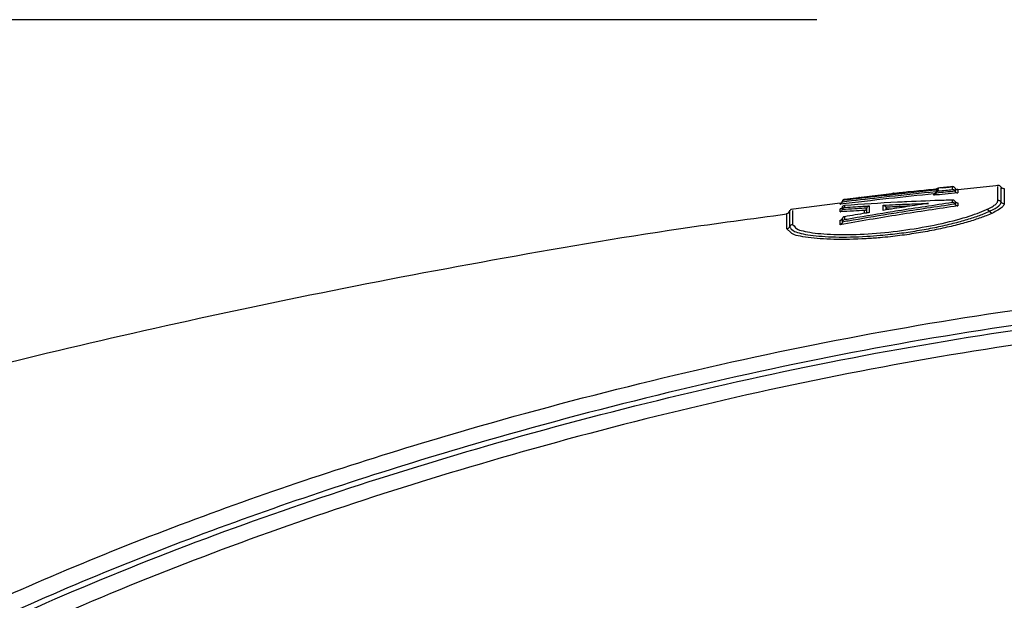
# Model space of a CAD drawing. Units: millimetres. Extents: x 0 to 210, y 0 to 297.
# Drawn here: x 86 to 101, y 224 to 233 of the extents above; entities that cross this region are included whole.
import ezdxf

# ---------------------------------------------------------------- set-up
doc = ezdxf.new("R2010")
doc.units = ezdxf.units.MM
doc.layers.add('2', color=1, linetype='Continuous')

msp = doc.modelspace()

# ---------------------------------------------------------------- linework, layer by layer
at = {"layer": '2', "color": 1, "ltscale": 0.15}
for p, q in [((98.162, 232.884), (60.784, 232.884)), ((100.217, 230.379), (100.217, 230.379)), ((100.217, 230.378), (100.217, 230.378)), ((100.218, 230.332), (100.218, 230.332)), ((100.257, 230.357), (100.251, 230.357)), ((100.873, 230.42), (100.257, 230.355)), ((98.54, 230.182), (98.54, 230.182)), ((99.934, 230.305), (99.934, 230.305)), ((100.218, 230.181), (100.218, 230.181)), ((98.507, 230.155), (97.773, 230.063)), ((98.54, 230.171), (98.54, 230.171)), ((98.54, 230.096), (98.54, 230.096)), ((98.541, 230.059), (98.541, 230.059)), ((98.905, 230.081), (98.905, 230.081)), ((99.189, 230.095), (99.189, 230.095)), ((99.267, 230.067), (99.229, 230.066)), ((99.229, 230.066), (99.229, 230.061)), ((100.218, 230.141), (100.218, 230.141)), ((98.507, 229.902), (98.518, 229.904)), ((98.541, 229.928), (98.541, 229.928)), ((97.775, 229.717), (97.714, 229.773)), ((97.797, 229.837), (97.822, 229.816)), ((98.541, 229.874), (98.541, 229.874))]:
    msp.add_line(p, q, dxfattribs=at)
for centre, radius, start, end in [((100.859, 230.365), 0.0527, 0.0664, 99.5587), ((100.945, 230.426), 0.0527, 230.586, 274.5218), ((100.86, 230.141), 0.0529, 35.7515, 95.3693), ((97.706, 230.054), 0.0527, 277.7109, 355.851), ((97.804, 230.014), 0.0527, 101.714, 157.7228), ((100.685, 230.007), 0.052, 30.2893, 88.0836), ((100.775, 230.06), 0.0521, 210.3389, 267.9876), ((100.945, 230.203), 0.0529, 215.7443, 275.3027), ((97.707, 229.825), 0.0526, 277.5067, 337.308), ((97.804, 229.785), 0.0526, 97.4486, 157.3095)]:
    msp.add_arc(centre, radius, start, end, dxfattribs=at)
for points, knots in [([(99.934, 230.325), (99.703, 230.301), (99.42, 230.272), (98.955, 230.22), (98.722, 230.193), (98.54, 230.171)], [0, 0, 0, 0, 0.4974, 0.609092, 1, 1, 1, 1]), ([(99.968, 230.367), (99.775, 230.347), (99.53, 230.322), (99.065, 230.27), (98.794, 230.238), (98.574, 230.212)], [0, 0, 0, 0, 0.415362, 0.527036, 1, 1, 1, 1]), ([(98.574, 230.203), (98.745, 230.224), (98.968, 230.25), (99.432, 230.302), (99.726, 230.332), (99.968, 230.357)], [0, 0, 0, 0, 0.367824, 0.479515, 1, 1, 1, 1]), ([(99.303, 230.302), (99.34, 230.307), (99.41, 230.315), (99.48, 230.323), (99.513, 230.327)], [0, 0, 0, 0, 0.528438, 1, 1, 1, 1]), ([(99.513, 230.327), (99.513, 230.327), (99.514, 230.327), (99.522, 230.328), (99.53, 230.327), (99.537, 230.323), (99.538, 230.322)], [0, 0, 0, 0, 0.012267, 0.157746, 0.865442, 1, 1, 1, 1]), ([(99.9, 230.293), (99.9, 230.293), (99.902, 230.293), (99.909, 230.295), (99.919, 230.301), (99.929, 230.311), (99.933, 230.32), (99.934, 230.324), (99.934, 230.325)], [0, 0, 0, 0, 0.0078, 0.130193, 0.489456, 0.76828, 0.96371, 1, 1, 1, 1]), ([(99.968, 230.357), (99.968, 230.357), (99.965, 230.356), (99.957, 230.354), (99.947, 230.348), (99.938, 230.337), (99.935, 230.329), (99.934, 230.325)], [0, 0, 0, 0, 0.007781, 0.194318, 0.540478, 0.769382, 1, 1, 1, 1]), ([(99.934, 230.305), (99.935, 230.309), (99.938, 230.318), (99.949, 230.329), (99.959, 230.335), (99.966, 230.337), (99.968, 230.337), (99.968, 230.337)], [0, 0, 0, 0, 0.230011, 0.509519, 0.869279, 0.992254, 1, 1, 1, 1]), ([(100.218, 230.332), (100.171, 230.328), (100.076, 230.319), (99.982, 230.31), (99.934, 230.305)], [0, 0, 0, 0, 0.496669, 1, 1, 1, 1]), ([(99.934, 230.305), (99.934, 230.309), (99.934, 230.316), (99.934, 230.322), (99.934, 230.325)], [0, 0, 0, 0, 0.508832, 1, 1, 1, 1]), ([(99.942, 230.365), (99.944, 230.367), (99.95, 230.374), (99.96, 230.378), (99.967, 230.379), (99.968, 230.379), (99.968, 230.379)], [0, 0, 0, 0, 0.260142, 0.867363, 0.98957, 1, 1, 1, 1]), ([(100.178, 230.4), (100.142, 230.396), (100.072, 230.389), (100.002, 230.382), (99.968, 230.379)], [0, 0, 0, 0, 0.516041, 1, 1, 1, 1]), ([(99.968, 230.379), (99.968, 230.378), (99.968, 230.375), (99.968, 230.371), (99.968, 230.368), (99.968, 230.367)], [0, 0, 0, 0, 0.394242, 0.808759, 1, 1, 1, 1]), ([(99.968, 230.337), (100.005, 230.341), (100.075, 230.348), (100.145, 230.354), (100.178, 230.357)], [0, 0, 0, 0, 0.52597, 1, 1, 1, 1]), ([(99.968, 230.357), (99.968, 230.356), (99.968, 230.353), (99.968, 230.347), (99.968, 230.34), (99.968, 230.337)], [0, 0, 0, 0, 0.106578, 0.591898, 1, 1, 1, 1]), ([(100.026, 230.385), (100.044, 230.387), (100.094, 230.392), (100.145, 230.397), (100.178, 230.401)], [0, 0, 0, 0, 0.346587, 1, 1, 1, 1]), ([(100.217, 230.379), (100.215, 230.383), (100.21, 230.391), (100.198, 230.399), (100.186, 230.402), (100.179, 230.401), (100.178, 230.401), (100.178, 230.401)], [0, 0, 0, 0, 0.215492, 0.500331, 0.90852, 0.992898, 1, 1, 1, 1]), ([(100.178, 230.357), (100.178, 230.364), (100.178, 230.374), (100.178, 230.39), (100.178, 230.396), (100.178, 230.4)], [0, 0, 0, 0, 0.327386, 0.495958, 1, 1, 1, 1]), ([(100.217, 230.378), (100.215, 230.382), (100.211, 230.389), (100.2, 230.397), (100.189, 230.4), (100.181, 230.4), (100.178, 230.4), (100.178, 230.4)], [0, 0, 0, 0, 0.23065, 0.459725, 0.805731, 0.992232, 1, 1, 1, 1]), ([(100.218, 230.332), (100.215, 230.336), (100.21, 230.345), (100.198, 230.354), (100.186, 230.357), (100.179, 230.357), (100.178, 230.357), (100.178, 230.357)], [0, 0, 0, 0, 0.215809, 0.500421, 0.907397, 0.992905, 1, 1, 1, 1]), ([(100.217, 230.378), (100.217, 230.374), (100.217, 230.368), (100.218, 230.351), (100.218, 230.34), (100.218, 230.332)], [0, 0, 0, 0, 0.499028, 0.655167, 1, 1, 1, 1]), ([(100.217, 230.379), (100.218, 230.377), (100.221, 230.372), (100.23, 230.363), (100.242, 230.358), (100.252, 230.357), (100.257, 230.357), (100.257, 230.357)], [0, 0, 0, 0, 0.097385, 0.324893, 0.661155, 0.99289, 1, 1, 1, 1]), ([(100.217, 230.378), (100.219, 230.376), (100.222, 230.371), (100.23, 230.362), (100.243, 230.357), (100.252, 230.356), (100.257, 230.356), (100.257, 230.357)], [0, 0, 0, 0, 0.113541, 0.35537, 0.672375, 0.992221, 1, 1, 1, 1]), ([(100.218, 230.332), (100.218, 230.332), (100.219, 230.329), (100.224, 230.321), (100.235, 230.312), (100.247, 230.307), (100.255, 230.307), (100.257, 230.307), (100.257, 230.307)], [0, 0, 0, 0, 0.006677, 0.172857, 0.435732, 0.820006, 0.992896, 1, 1, 1, 1]), ([(100.257, 230.357), (100.257, 230.352), (100.257, 230.343), (100.257, 230.319), (100.257, 230.307)], [0, 0, 0, 0, 0.496935, 1, 1, 1, 1]), ([(100.855, 230.194), (100.855, 230.215), (100.855, 230.313), (100.854, 230.411), (100.854, 230.403), (100.854, 230.401)], [0, 0, 0, 0, 0.151109, 0.701281, 1, 1, 1, 1]), ([(100.903, 230.172), (100.903, 230.177), (100.903, 230.203), (100.902, 230.3), (100.902, 230.394), (100.902, 230.38), (100.902, 230.376)], [0, 0, 0, 0, 0.038088, 0.190457, 0.800427, 1, 1, 1, 1]), ([(100.95, 230.365), (100.95, 230.368), (100.95, 230.391), (100.95, 230.314), (100.95, 230.212), (100.95, 230.16), (100.95, 230.15)], [0, 0, 0, 0, 0.076787, 0.646678, 0.929347, 1, 1, 1, 1]), ([(99.9, 230.293), (99.677, 230.27), (99.213, 230.222), (98.749, 230.168), (98.507, 230.139)], [0, 0, 0, 0, 0.478367, 1, 1, 1, 1]), ([(98.507, 230.153), (98.507, 230.153), (98.508, 230.153), (98.515, 230.154), (98.526, 230.159), (98.536, 230.169), (98.539, 230.177), (98.54, 230.181), (98.54, 230.182)], [0, 0, 0, 0, 0.007063, 0.104722, 0.51183, 0.792364, 0.963071, 1, 1, 1, 1]), ([(98.574, 230.212), (98.574, 230.212), (98.573, 230.212), (98.566, 230.211), (98.555, 230.206), (98.545, 230.195), (98.542, 230.186), (98.54, 230.182)], [0, 0, 0, 0, 0.007035, 0.089892, 0.499823, 0.784914, 1, 1, 1, 1]), ([(98.574, 230.203), (98.574, 230.203), (98.571, 230.203), (98.563, 230.201), (98.553, 230.194), (98.544, 230.184), (98.542, 230.175), (98.54, 230.171)], [0, 0, 0, 0, 0.007764, 0.194085, 0.540555, 0.769449, 1, 1, 1, 1]), ([(98.54, 230.171), (98.54, 230.173), (98.54, 230.178), (98.54, 230.181), (98.54, 230.182)], [0, 0, 0, 0, 0.50048, 1, 1, 1, 1]), ([(98.574, 230.212), (98.574, 230.211), (98.574, 230.208), (98.574, 230.205), (98.574, 230.203)], [0, 0, 0, 0, 0.478005, 1, 1, 1, 1]), ([(100.178, 230.2), (100.137, 230.199), (99.911, 230.193), (99.639, 230.182), (99.145, 230.158), (98.836, 230.138), (98.574, 230.12)], [0, 0, 0, 0, 0.07562, 0.422782, 0.509566, 1, 1, 1, 1]), ([(98.795, 230.238), (98.793, 230.238), (98.789, 230.239), (98.785, 230.239), (98.784, 230.239), (98.784, 230.239)], [0, 0, 0, 0, 0.654425, 0.973117, 1, 1, 1, 1]), ([(99.303, 230.302), (99.303, 230.302), (99.301, 230.302), (99.294, 230.301), (99.286, 230.298), (99.283, 230.294), (99.283, 230.294)], [0, 0, 0, 0, 0.01579, 0.268166, 0.999171, 1, 1, 1, 1]), ([(100.257, 230.307), (100.195, 230.301), (100.076, 230.29), (99.956, 230.278), (99.9, 230.273)], [0, 0, 0, 0, 0.523622, 1, 1, 1, 1]), ([(99.934, 230.305), (99.934, 230.304), (99.933, 230.3), (99.929, 230.291), (99.919, 230.28), (99.909, 230.275), (99.902, 230.273), (99.9, 230.273), (99.9, 230.273)], [0, 0, 0, 0, 0.035779, 0.230153, 0.508703, 0.869337, 0.992266, 1, 1, 1, 1]), ([(99.9, 230.273), (99.9, 230.277), (99.9, 230.284), (99.9, 230.291), (99.9, 230.293)], [0, 0, 0, 0, 0.599342, 1, 1, 1, 1]), ([(100.218, 230.181), (100.215, 230.185), (100.211, 230.192), (100.201, 230.198), (100.189, 230.201), (100.182, 230.201), (100.178, 230.2), (100.178, 230.2)], [0, 0, 0, 0, 0.248418, 0.495723, 0.77065, 0.991016, 1, 1, 1, 1]), ([(100.178, 230.168), (100.178, 230.173), (100.178, 230.184), (100.178, 230.195), (100.178, 230.2)], [0, 0, 0, 0, 0.495534, 1, 1, 1, 1]), ([(100.218, 230.181), (100.219, 230.18), (100.221, 230.175), (100.228, 230.168), (100.239, 230.162), (100.249, 230.161), (100.255, 230.162), (100.257, 230.162), (100.257, 230.162)], [0, 0, 0, 0, 0.108486, 0.332905, 0.584879, 0.87331, 0.990867, 1, 1, 1, 1]), ([(100.218, 230.181), (100.218, 230.175), (100.218, 230.162), (100.218, 230.148), (100.218, 230.141)], [0, 0, 0, 0, 0.492517, 1, 1, 1, 1]), ([(100.687, 230.059), (100.716, 230.074), (100.774, 230.103), (100.828, 230.143), (100.852, 230.172), (100.854, 230.188), (100.855, 230.194)], [0, 0, 0, 0, 0.289996, 0.574876, 0.862399, 1, 1, 1, 1]), ([(97.755, 230.034), (97.755, 230.024), (97.755, 230.004), (97.755, 229.872), (97.755, 229.805)], [0, 0, 0, 0, 0.49986, 1, 1, 1, 1]), ([(97.755, 229.805), (97.77, 229.781), (97.8, 229.731), (98.045, 229.675), (98.42, 229.646), (98.802, 229.654), (99.086, 229.675), (99.293, 229.695), (99.525, 229.724), (99.79, 229.768), (100.044, 229.82), (100.275, 229.876), (100.478, 229.936), (100.629, 229.989), (100.701, 230.021), (100.73, 230.034)], [0, 0, 0, 0, 0.115989, 0.238952, 0.360712, 0.482451, 0.530895, 0.566634, 0.630217, 0.695765, 0.760362, 0.826899, 0.891074, 0.957083, 1, 1, 1, 1]), ([(97.797, 230.044), (97.797, 230.047), (97.797, 230.056), (97.797, 229.922), (97.797, 229.837)], [0, 0, 0, 0, 0.368293, 1, 1, 1, 1]), ([(97.822, 229.816), (97.834, 229.798), (97.856, 229.767), (97.984, 229.733), (98.175, 229.702), (98.502, 229.682), (98.979, 229.697), (99.49, 229.752), (99.981, 229.839), (100.412, 229.948), (100.596, 230.022), (100.687, 230.059)], [0, 0, 0, 0, 0.094103, 0.159124, 0.226067, 0.355887, 0.483322, 0.609803, 0.737861, 0.869441, 1, 1, 1, 1]), ([(98.507, 230.139), (98.507, 230.139), (98.508, 230.139), (98.515, 230.141), (98.525, 230.146), (98.535, 230.157), (98.539, 230.166), (98.54, 230.17), (98.54, 230.171)], [0, 0, 0, 0, 0.007782, 0.102622, 0.46699, 0.75123, 0.948778, 1, 1, 1, 1]), ([(98.507, 230.139), (98.507, 230.142), (98.507, 230.147), (98.507, 230.151), (98.507, 230.153)], [0, 0, 0, 0, 0.482456, 1, 1, 1, 1]), ([(100.258, 230.115), (99.967, 230.072), (99.382, 229.985), (98.8, 229.885), (98.507, 229.835)], [0, 0, 0, 0, 0.497289, 1, 1, 1, 1]), ([(98.54, 230.096), (98.54, 230.093), (98.537, 230.085), (98.527, 230.075), (98.516, 230.071), (98.508, 230.071), (98.507, 230.071), (98.507, 230.071)], [0, 0, 0, 0, 0.148269, 0.413871, 0.899236, 0.99376, 1, 1, 1, 1]), ([(98.507, 230.026), (98.507, 230.033), (98.507, 230.049), (98.507, 230.063), (98.507, 230.071)], [0, 0, 0, 0, 0.441753, 1, 1, 1, 1]), ([(98.507, 230.026), (98.507, 230.026), (98.509, 230.026), (98.515, 230.028), (98.525, 230.033), (98.534, 230.043), (98.539, 230.052), (98.54, 230.057), (98.541, 230.059)], [0, 0, 0, 0, 0.008946, 0.130969, 0.419152, 0.670077, 0.901099, 1, 1, 1, 1]), ([(98.871, 230.048), (98.817, 230.045), (98.695, 230.038), (98.574, 230.03), (98.507, 230.026)], [0, 0, 0, 0, 0.447042, 1, 1, 1, 1]), ([(98.54, 230.096), (98.542, 230.1), (98.545, 230.109), (98.557, 230.118), (98.567, 230.121), (98.574, 230.12), (98.574, 230.12)], [0, 0, 0, 0, 0.193138, 0.497999, 0.993768, 1, 1, 1, 1]), ([(98.541, 230.059), (98.541, 230.06), (98.541, 230.066), (98.541, 230.079), (98.54, 230.09), (98.54, 230.096)], [0, 0, 0, 0, 0.042854, 0.500394, 1, 1, 1, 1]), ([(100.218, 230.141), (99.939, 230.1), (99.609, 230.051), (99.078, 229.965), (98.798, 229.919), (98.569, 229.879), (98.541, 229.874)], [0, 0, 0, 0, 0.498381, 0.588664, 0.949798, 1, 1, 1, 1]), ([(98.574, 230.092), (98.574, 230.092), (98.571, 230.092), (98.563, 230.089), (98.553, 230.082), (98.545, 230.072), (98.542, 230.063), (98.541, 230.059)], [0, 0, 0, 0, 0.009081, 0.229575, 0.504554, 0.751797, 1, 1, 1, 1]), ([(98.905, 230.081), (98.891, 230.08), (98.831, 230.077), (98.71, 230.07), (98.602, 230.063), (98.541, 230.059)], [0, 0, 0, 0, 0.113311, 0.494896, 1, 1, 1, 1]), ([(98.574, 229.913), (98.587, 229.915), (98.801, 229.952), (99.065, 229.996), (99.587, 230.08), (99.908, 230.128), (100.178, 230.168)], [0, 0, 0, 0, 0.023221, 0.401081, 0.495546, 1, 1, 1, 1]), ([(98.574, 230.12), (98.574, 230.117), (98.574, 230.108), (98.574, 230.098), (98.574, 230.092)], [0, 0, 0, 0, 0.425012, 1, 1, 1, 1]), ([(98.574, 230.092), (98.629, 230.096), (98.73, 230.102), (98.852, 230.109), (98.918, 230.113), (98.939, 230.114)], [0, 0, 0, 0, 0.450573, 0.832163, 1, 1, 1, 1]), ([(98.871, 230.048), (98.871, 230.048), (98.873, 230.048), (98.879, 230.05), (98.889, 230.055), (98.898, 230.064), (98.903, 230.073), (98.905, 230.079), (98.905, 230.081)], [0, 0, 0, 0, 0.008947, 0.12348, 0.412524, 0.664285, 0.895799, 1, 1, 1, 1]), ([(98.871, 230.003), (98.871, 230.004), (98.871, 230.021), (98.871, 230.035), (98.871, 230.048)], [0, 0, 0, 0, 0.060503, 1, 1, 1, 1]), ([(98.939, 230.114), (98.939, 230.114), (98.935, 230.113), (98.928, 230.111), (98.918, 230.104), (98.909, 230.094), (98.906, 230.085), (98.905, 230.081)], [0, 0, 0, 0, 0.008967, 0.229419, 0.504478, 0.751746, 1, 1, 1, 1]), ([(98.905, 230.009), (98.905, 230.019), (98.905, 230.037), (98.905, 230.06), (98.905, 230.074), (98.905, 230.081)], [0, 0, 0, 0, 0.372697, 0.677511, 1, 1, 1, 1]), ([(98.939, 230.114), (98.939, 230.106), (98.939, 230.091), (98.939, 230.059), (98.939, 230.033), (98.939, 230.014)], [0, 0, 0, 0, 0.269118, 0.493256, 1, 1, 1, 1]), ([(99.821, 230.152), (99.754, 230.142), (99.635, 230.124), (99.466, 230.098), (99.31, 230.074), (99.204, 230.057), (99.149, 230.048)], [0, 0, 0, 0, 0.302199, 0.527618, 0.753036, 1, 1, 1, 1]), ([(99.149, 230.125), (99.21, 230.128), (99.318, 230.133), (99.472, 230.14), (99.635, 230.146), (99.751, 230.15), (99.821, 230.152)], [0, 0, 0, 0, 0.273241, 0.480207, 0.687177, 1, 1, 1, 1]), ([(99.149, 230.048), (99.149, 230.062), (99.149, 230.083), (99.149, 230.108), (99.149, 230.12), (99.149, 230.125)], [0, 0, 0, 0, 0.492843, 0.787287, 1, 1, 1, 1]), ([(99.149, 230.125), (99.149, 230.125), (99.156, 230.124), (99.167, 230.12), (99.181, 230.109), (99.187, 230.099), (99.189, 230.095)], [0, 0, 0, 0, 0.00607, 0.502047, 0.806935, 1, 1, 1, 1]), ([(99.545, 230.11), (99.516, 230.109), (99.44, 230.106), (99.321, 230.101), (99.232, 230.097), (99.189, 230.095)], [0, 0, 0, 0, 0.24636, 0.636638, 1, 1, 1, 1]), ([(99.229, 230.066), (99.229, 230.066), (99.222, 230.066), (99.211, 230.07), (99.198, 230.081), (99.191, 230.09), (99.189, 230.095), (99.189, 230.095)], [0, 0, 0, 0, 0.006082, 0.480029, 0.794365, 0.969937, 1, 1, 1, 1]), ([(99.189, 230.095), (99.189, 230.093), (99.189, 230.084), (99.189, 230.07), (99.189, 230.059), (99.189, 230.055)], [0, 0, 0, 0, 0.18229, 0.728901, 1, 1, 1, 1]), ([(100.218, 230.141), (100.216, 230.145), (100.211, 230.153), (100.201, 230.161), (100.19, 230.166), (100.182, 230.168), (100.178, 230.168), (100.178, 230.168)], [0, 0, 0, 0, 0.237641, 0.473975, 0.750146, 0.991816, 1, 1, 1, 1]), ([(100.218, 230.141), (100.218, 230.14), (100.22, 230.136), (100.226, 230.128), (100.236, 230.12), (100.247, 230.116), (100.254, 230.115), (100.257, 230.115), (100.258, 230.115)], [0, 0, 0, 0, 0.059333, 0.269266, 0.50295, 0.786499, 0.991806, 1, 1, 1, 1]), ([(100.257, 230.162), (100.257, 230.154), (100.257, 230.139), (100.257, 230.123), (100.258, 230.115)], [0, 0, 0, 0, 0.509181, 1, 1, 1, 1]), ([(100.73, 230.034), (100.745, 230.041), (100.82, 230.077), (100.89, 230.126), (100.899, 230.16), (100.903, 230.172)], [0, 0, 0, 0, 0.139444, 0.701713, 1, 1, 1, 1]), ([(100.95, 230.15), (100.946, 230.135), (100.936, 230.106), (100.87, 230.056), (100.802, 230.022), (100.773, 230.008)], [0, 0, 0, 0, 0.359019, 0.728863, 1, 1, 1, 1]), ([(97.715, 229.989), (97.19, 229.92), (95.724, 229.726), (93.358, 229.318), (90.639, 228.8), (88.008, 228.233), (85.544, 227.645), (83.248, 227.042), (81.115, 226.413), (79.254, 225.774), (78.125, 225.292), (77.658, 225.092)], [0, 0, 0, 0, 0.076848, 0.214172, 0.347971, 0.478007, 0.6041, 0.715076, 0.822156, 0.926331, 1, 1, 1, 1]), ([(97.714, 229.773), (97.714, 229.839), (97.714, 229.972), (97.714, 229.992), (97.714, 230.002)], [0, 0, 0, 0, 0.498627, 1, 1, 1, 1]), ([(100.773, 230.008), (100.744, 229.995), (100.67, 229.962), (100.515, 229.907), (100.308, 229.846), (100.07, 229.788), (99.81, 229.735), (99.536, 229.69), (99.297, 229.659), (99.083, 229.638), (98.791, 229.617), (98.396, 229.609), (98.018, 229.64), (97.807, 229.681), (97.779, 229.712), (97.775, 229.717)], [0, 0, 0, 0, 0.047162, 0.118698, 0.190231, 0.262348, 0.334455, 0.405541, 0.476617, 0.515986, 0.569357, 0.703473, 0.837534, 0.972801, 1, 1, 1, 1]), ([(98.507, 229.902), (98.507, 229.902), (98.51, 229.902), (98.518, 229.903), (98.527, 229.908), (98.535, 229.915), (98.539, 229.923), (98.54, 229.927), (98.541, 229.928)], [0, 0, 0, 0, 0.008201, 0.214298, 0.497502, 0.731258, 0.941469, 1, 1, 1, 1]), ([(98.507, 229.835), (98.507, 229.847), (98.507, 229.87), (98.507, 229.892), (98.507, 229.902)], [0, 0, 0, 0, 0.510641, 1, 1, 1, 1]), ([(98.574, 229.954), (98.574, 229.954), (98.571, 229.954), (98.563, 229.953), (98.553, 229.948), (98.545, 229.94), (98.542, 229.932), (98.541, 229.928)], [0, 0, 0, 0, 0.008192, 0.249299, 0.525505, 0.761988, 1, 1, 1, 1]), ([(98.541, 229.874), (98.541, 229.883), (98.541, 229.902), (98.541, 229.92), (98.541, 229.928)], [0, 0, 0, 0, 0.509542, 1, 1, 1, 1]), ([(98.541, 229.874), (98.542, 229.878), (98.545, 229.889), (98.557, 229.903), (98.567, 229.91), (98.574, 229.913), (98.574, 229.913)], [0, 0, 0, 0, 0.206656, 0.497357, 0.993272, 1, 1, 1, 1]), ([(98.939, 230.014), (98.921, 230.012), (98.852, 230), (98.731, 229.98), (98.627, 229.963), (98.574, 229.954)], [0, 0, 0, 0, 0.148821, 0.563883, 1, 1, 1, 1]), ([(98.574, 229.954), (98.574, 229.947), (98.574, 229.933), (98.574, 229.919), (98.574, 229.913)], [0, 0, 0, 0, 0.530199, 1, 1, 1, 1]), ([(98.541, 229.874), (98.541, 229.873), (98.539, 229.868), (98.535, 229.857), (98.524, 229.843), (98.513, 229.837), (98.507, 229.835), (98.507, 229.835)], [0, 0, 0, 0, 0.042903, 0.241608, 0.551844, 0.993263, 1, 1, 1, 1]), ([(76.978, 216.559), (77.265, 217.022), (77.84, 217.95), (78.835, 219.239), (79.945, 220.432), (81.17, 221.509), (82.493, 222.461), (83.994, 223.331), (85.651, 224.124), (87.437, 224.897), (89.258, 225.596), (91.107, 226.23), (93.249, 226.885), (95.693, 227.533), (98.446, 228.139), (101.234, 228.608), (104.046, 228.935), (106.865, 229.215), (109.696, 229.412), (112.537, 229.511), (115.382, 229.48), (118.22, 229.309), (121.044, 229.003), (123.844, 228.57), (126.615, 228.014), (129.35, 227.341), (131.935, 226.593), (134.366, 225.77), (136.641, 224.888), (138.872, 223.92), (140.833, 223.019), (142.484, 222.102), (143.85, 221.229), (145.045, 220.339), (146.056, 219.434), (146.888, 218.539), (147.634, 217.575), (148.083, 216.894), (148.308, 216.553)], [0, 0, 0, 0, 0.020778, 0.041565, 0.062415, 0.083334, 0.104296, 0.125216, 0.150207, 0.175179, 0.200145, 0.225123, 0.25011, 0.285809, 0.321545, 0.357335, 0.393045, 0.42873, 0.464455, 0.500212, 0.536008, 0.571807, 0.607575, 0.643328, 0.679055, 0.714745, 0.750421, 0.781631, 0.812793, 0.843916, 0.875071, 0.895896, 0.916733, 0.937615, 0.95331, 0.96893, 0.98446, 1, 1, 1, 1]), ([(148.049, 216.411), (147.826, 216.746), (147.381, 217.415), (146.649, 218.364), (145.833, 219.242), (144.837, 220.135), (143.653, 221.018), (142.293, 221.889), (140.879, 222.676), (139.415, 223.367), (137.784, 224.108), (135.972, 224.869), (133.974, 225.633), (131.739, 226.387), (129.262, 227.11), (126.541, 227.785), (123.785, 228.343), (121, 228.779), (118.192, 229.086), (115.369, 229.26), (112.54, 229.293), (109.713, 229.196), (106.894, 228.999), (104.086, 228.719), (101.287, 228.39), (98.513, 227.921), (95.775, 227.315), (93.344, 226.666), (91.214, 226.01), (89.375, 225.376), (87.565, 224.677), (85.792, 223.904), (84.151, 223.112), (82.669, 222.251), (81.366, 221.311), (80.162, 220.248), (79.07, 219.071), (78.091, 217.796), (77.524, 216.882), (77.239, 216.424)], [0, 0, 0, 0, 0.015449, 0.030828, 0.046256, 0.061769, 0.082656, 0.103585, 0.124509, 0.145468, 0.166439, 0.19392, 0.221414, 0.248938, 0.284708, 0.320493, 0.356311, 0.39215, 0.428, 0.463874, 0.499747, 0.535606, 0.571458, 0.607291, 0.643128, 0.678986, 0.714811, 0.750606, 0.775656, 0.80069, 0.825703, 0.850707, 0.875684, 0.896461, 0.917257, 0.938006, 0.958694, 0.979315, 1, 1, 1, 1]), ([(77.339, 216.455), (77.551, 216.789), (77.976, 217.459), (78.663, 218.427), (79.424, 219.344), (80.339, 220.302), (81.435, 221.265), (82.728, 222.196), (84.34, 223.13), (86.27, 224.044), (88.496, 224.972), (90.775, 225.792), (93.205, 226.551), (95.785, 227.241), (98.513, 227.846), (101.278, 228.315), (104.069, 228.644), (106.871, 228.925), (109.684, 229.122), (112.503, 229.22), (115.323, 229.189), (118.136, 229.017), (120.935, 228.713), (123.713, 228.28), (126.463, 227.726), (129.179, 227.054), (131.746, 226.307), (134.16, 225.487), (136.421, 224.608), (138.638, 223.644), (140.582, 222.747), (142.218, 221.843), (143.563, 220.984), (144.737, 220.115), (145.728, 219.234), (146.545, 218.366), (147.274, 217.426), (147.724, 216.769), (147.948, 216.442)], [0, 0, 0, 0, 0.015241, 0.030585, 0.045994, 0.061427, 0.082049, 0.102729, 0.123477, 0.154673, 0.185942, 0.217254, 0.248594, 0.284434, 0.320288, 0.356147, 0.392054, 0.427975, 0.463895, 0.499805, 0.53569, 0.571582, 0.607472, 0.643359, 0.679232, 0.715093, 0.750937, 0.782276, 0.813597, 0.844904, 0.876181, 0.896967, 0.917722, 0.938429, 0.9539, 0.969318, 0.984708, 1, 1, 1, 1]), ([(147.316, 216.859), (147.092, 217.174), (146.645, 217.805), (145.885, 218.677), (145.05, 219.48), (144.045, 220.299), (142.864, 221.119), (141.518, 221.94), (140.11, 222.666), (138.667, 223.338), (137.055, 224.056), (135.266, 224.793), (133.295, 225.527), (131.091, 226.25), (128.651, 226.947), (125.973, 227.596), (123.263, 228.129), (120.527, 228.541), (117.771, 228.828), (115.003, 228.984), (112.228, 229.002), (109.454, 228.897), (106.684, 228.695), (103.925, 228.413), (101.178, 228.081), (98.459, 227.609), (95.776, 227.005), (93.238, 226.319), (90.849, 225.566), (88.609, 224.754), (86.422, 223.837), (84.53, 222.934), (82.951, 222.025), (81.688, 221.121), (80.52, 220.102), (79.458, 218.973), (78.503, 217.752), (77.948, 216.876), (77.67, 216.438)], [0, 0, 0, 0, 0.015208, 0.030436, 0.045688, 0.061066, 0.081846, 0.102703, 0.123602, 0.14469, 0.165782, 0.193404, 0.221021, 0.248654, 0.284581, 0.320522, 0.356468, 0.392424, 0.428376, 0.464325, 0.500271, 0.536266, 0.572293, 0.608342, 0.644349, 0.680256, 0.716181, 0.752097, 0.783496, 0.814854, 0.846151, 0.877348, 0.897946, 0.918455, 0.938896, 0.959289, 0.979642, 1, 1, 1, 1])]:
    msp.add_open_spline(points, degree=3, knots=knots, dxfattribs=at)

doc.saveas('drawing.dxf')
